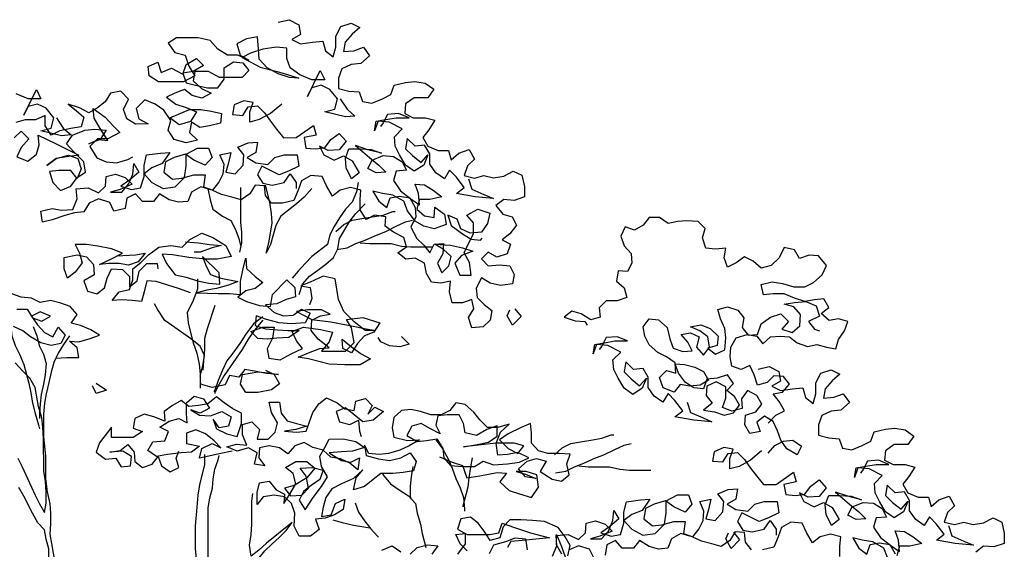
# Model space of a CAD drawing. Extents: x 1358.5 to 1376, y 227.7 to 234.5.
# Drawn here: x 1371.7 to 1373.1, y 231.3 to 232 of the extents above; entities that cross this region are included whole.
import ezdxf

# ---------------------------------------------------------------- set-up
doc = ezdxf.new("R2010")
doc.units = 0
doc.header["$MEASUREMENT"] = 0
doc.layers.add('CAPA1', color=15, linetype='CONTINUOUS')

msp = doc.modelspace()

# ---------------------------------------------------------------- linework, layer by layer
at = {"layer": 'CAPA1'}
for points in [[(1372.0893, 232.0117), (1372.1047, 232.0153), (1372.1178, 232.0082), (1372.1202, 231.9951), (1372.1083, 231.988), (1372.1202, 231.9821), (1372.1368, 231.9845), (1372.151, 231.9857), (1372.1546, 231.9726), (1372.1653, 231.9643), (1372.1688, 231.9774), (1372.1688, 231.9928), (1372.1759, 232.0058), (1372.1902, 232.0106), (1372.202, 232.0047), (1372.1914, 231.9952), (1372.1819, 231.9845), (1372.1795, 231.9714), (1372.1937, 231.9726), (1372.2068, 231.9774), (1372.2151, 231.9655), (1372.2033, 231.9549), (1372.1902, 231.9537), (1372.1772, 231.9477), (1372.1724, 231.9347), (1372.1724, 231.9204), (1372.1867, 231.9169), (1372.2009, 231.9157), (1372.2057, 231.9027), (1372.2187, 231.9003), (1372.233, 231.9063), (1372.2448, 231.9122), (1372.2495, 231.9252), (1372.265, 231.9288), (1372.278, 231.93), (1372.2922, 231.9277), (1372.3041, 231.9194), (1372.2958, 231.9075), (1372.2768, 231.9075), (1372.265, 231.8992), (1372.2638, 231.8861), (1372.2757, 231.8802), (1372.2923, 231.8802), (1372.3053, 231.8767), (1372.297, 231.8636), (1372.2888, 231.8529), (1372.2959, 231.8411), (1372.3101, 231.8352), (1372.3244, 231.8352), (1372.3279, 231.8221), (1372.3386, 231.8316), (1372.3528, 231.8364), (1372.36, 231.8233), (1372.3505, 231.8138), (1372.3457, 231.8008), (1372.36, 231.7972), (1372.373, 231.8008), (1372.3861, 231.7973), (1372.4003, 231.7996), (1372.4133, 231.8068), (1372.4252, 231.8009), (1372.4288, 231.7854), (1372.4288, 231.7712), (1372.4146, 231.7664), (1372.4003, 231.7676), (1372.3897, 231.7593), (1372.3992, 231.7475), (1372.4122, 231.7439), (1372.4182, 231.7321), (1372.4087, 231.7202), (1372.398, 231.7119), (1372.4099, 231.7059), (1372.4051, 231.6929), (1372.3909, 231.6881), (1372.379, 231.6952), (1372.3696, 231.6857), (1372.3791, 231.6763), (1372.3945, 231.6775), (1372.4087, 231.6763), (1372.4147, 231.6644), (1372.4123, 231.6514), (1372.3957, 231.649), (1372.3815, 231.6525), (1372.3696, 231.6596), (1372.3625, 231.6454), (1372.3637, 231.6324), (1372.3732, 231.6229), (1372.3839, 231.6146), (1372.3815, 231.6015), (1372.372, 231.592), (1372.3566, 231.5908), (1372.3518, 231.6051), (1372.359, 231.6169), (1372.3566, 231.63), (1372.3435, 231.6252), (1372.3293, 231.6252), (1372.3257, 231.6406), (1372.3269, 231.6549), (1372.3138, 231.6525), (1372.3008, 231.6537), (1372.2937, 231.6655), (1372.2913, 231.6797), (1372.2782, 231.6868), (1372.2652, 231.6856), (1372.2545, 231.6939), (1372.2664, 231.7023), (1372.2628, 231.7153), (1372.2485, 231.7224), (1372.2367, 231.7307), (1372.2378, 231.7437), (1372.2224, 231.7461), (1372.2106, 231.7402), (1372.2023, 231.7532), (1372.2022, 231.7674), (1372.2034, 231.7805), (1372.1892, 231.784), (1372.1749, 231.7805), (1372.1643, 231.7721), (1372.156, 231.7864), (1372.15, 231.7994), (1372.1346, 231.8006), (1372.1216, 231.7935), (1372.1168, 231.7804), (1372.1109, 231.7662), (1372.0955, 231.7626), (1372.0801, 231.7626), (1372.0718, 231.7733), (1372.0706, 231.7863), (1372.0575, 231.7875), (1372.0504, 231.7756), (1372.0385, 231.7673), (1372.0255, 231.7708), (1372.0113, 231.7744), (1371.9982, 231.7803), (1371.9828, 231.785), (1371.9697, 231.7779), (1371.965, 231.7648), (1371.952, 231.7637), (1371.9389, 231.7672), (1371.9259, 231.7755), (1371.9176, 231.7648), (1371.9021, 231.7648), (1371.8926, 231.7755), (1371.8808, 231.7695), (1371.8784, 231.7553), (1371.863, 231.7517), (1371.8571, 231.7636), (1371.8416, 231.7683), (1371.8286, 231.7624), (1371.8215, 231.7505), (1371.8084, 231.7493), (1371.7954, 231.7457), (1371.7776, 231.7398), (1371.7646, 231.7362), (1371.7622, 231.7516), (1371.7776, 231.7552), (1371.7906, 231.7528), (1371.8061, 231.754), (1371.812, 231.7683), (1371.8108, 231.7825), (1371.8274, 231.7837), (1371.8416, 231.7766), (1371.8511, 231.7861), (1371.8523, 231.7991), (1371.8653, 231.8027), (1371.8784, 231.798), (1371.8879, 231.7885), (1371.8713, 231.7814), (1371.8582, 231.7778), (1371.8737, 231.7778), (1371.8831, 231.7885), (1371.8891, 231.8027), (1371.8902, 231.817), (1371.8974, 231.8051), (1371.8843, 231.7944), (1371.8725, 231.7861), (1371.8867, 231.7814), (1371.8997, 231.7838), (1371.9045, 231.7992), (1371.9045, 231.8146), (1371.908, 231.8289), (1371.927, 231.8312), (1371.94, 231.8324), (1371.9294, 231.817), (1371.9151, 231.8111), (1371.9045, 231.8028), (1371.9152, 231.7909), (1371.9306, 231.7826), (1371.9472, 231.785), (1371.9602, 231.7981), (1371.9626, 231.8135), (1371.9626, 231.8301), (1371.978, 231.8384), (1371.9934, 231.8384), (1371.9982, 231.8254), (1371.9887, 231.8147), (1371.9733, 231.8218), (1371.9614, 231.8301), (1371.946, 231.8253), (1371.9341, 231.8194), (1371.9318, 231.8051), (1371.9436, 231.7957), (1371.9567, 231.7969), (1371.9733, 231.8016), (1371.9887, 231.8016), (1371.9863, 231.785), (1371.9994, 231.7803), (1372.0077, 231.791), (1372.0136, 231.8029), (1372.0148, 231.8159), (1372.0088, 231.8289), (1372.0243, 231.8325), (1372.0207, 231.8183), (1372.0172, 231.8052), (1372.0302, 231.8029), (1372.0409, 231.8147), (1372.042, 231.829), (1372.0337, 231.8396), (1372.048, 231.8456), (1372.061, 231.8468), (1372.0587, 231.8325), (1372.0468, 231.8254), (1372.0587, 231.8183), (1372.0753, 231.816), (1372.0848, 231.8255), (1372.0978, 231.829), (1372.1156, 231.829), (1372.118, 231.8136), (1372.1038, 231.8065), (1372.0907, 231.8017), (1372.067, 231.8136), (1372.0611, 231.8017), (1372.0682, 231.7899), (1372.0812, 231.7875), (1372.0978, 231.7911), (1372.1061, 231.8029), (1372.1144, 231.7911), (1372.1144, 231.7828)], [(1372.1748, 231.9062), (1372.1843, 231.892), (1372.195, 231.8825), (1372.182, 231.8813), (1372.1535, 231.8884), (1372.1677, 231.892), (1372.1713, 231.9062), (1372.1606, 231.9192), (1372.1487, 231.9252), (1372.1357, 231.9216), (1372.1298, 231.9097), (1372.1475, 231.9453), (1372.1535, 231.9323), (1372.1357, 231.9323), (1372.1191, 231.9394), (1372.106, 231.9488), (1372.1012, 231.9619), (1372.1012, 231.9761), (1372.087, 231.9773), (1372.068, 231.9749), (1372.0514, 231.969), (1372.0396, 231.963), (1372.0645, 231.95), (1372.0882, 231.9441), (1372.1036, 231.9393), (1372.1179, 231.9346), (1372.1048, 231.9358), (1372.0894, 231.9405), (1372.074, 231.9488), (1372.0633, 231.9607), (1372.0621, 231.9749), (1372.0609, 231.9915), (1372.0455, 231.9891), (1372.0324, 231.982), (1372.0372, 231.9666), (1372.049, 231.9595), (1372.0336, 231.9666), (1372.0194, 231.9666), (1372.0063, 231.9748), (1371.9956, 231.9867), (1371.979, 231.9902), (1371.9494, 231.9902), (1371.9375, 231.9831), (1371.947, 231.97), (1371.9613, 231.9665), (1371.966, 231.9511), (1371.9743, 231.938), (1371.9589, 231.9297), (1371.9245, 231.9297), (1371.9115, 231.938), (1371.9103, 231.951), (1371.9233, 231.957), (1371.9281, 231.9427), (1371.9423, 231.9487), (1371.9577, 231.9404), (1371.9625, 231.9535), (1371.9767, 231.9618), (1371.9862, 231.9523), (1371.972, 231.944), (1371.9577, 231.9416), (1371.9625, 231.9285), (1371.9755, 231.925), (1371.9921, 231.9215), (1372.0064, 231.9215), (1372.0147, 231.9333), (1372.0147, 231.9488), (1372.0277, 231.9571), (1372.0407, 231.9559), (1372.0491, 231.9452), (1372.0396, 231.9357), (1372.0087, 231.9357), (1371.9933, 231.944), (1371.9743, 231.944), (1371.972, 231.9309), (1371.9838, 231.9203), (1371.9969, 231.9143), (1371.9839, 231.9072), (1371.9708, 231.9108), (1371.9601, 231.919), (1371.9471, 231.9143), (1371.9352, 231.9084), (1371.9483, 231.8989), (1371.9625, 231.8941), (1371.9768, 231.8882), (1371.9685, 231.8752), (1371.953, 231.8704), (1371.94, 231.8799), (1371.9673, 231.8918), (1371.9827, 231.8918), (1371.9969, 231.8894), (1372.0112, 231.8859), (1372.01, 231.8728), (1371.9946, 231.8693), (1371.9815, 231.8669), (1371.9697, 231.874), (1371.9673, 231.8597), (1371.978, 231.8491), (1371.9626, 231.8455), (1371.9459, 231.8502), (1371.9376, 231.8633), (1371.9412, 231.8763), (1371.9317, 231.8906), (1371.9198, 231.8988), (1371.9056, 231.9048), (1371.8937, 231.8929), (1371.8973, 231.8787), (1371.9103, 231.8716), (1371.8925, 231.8715), (1371.8807, 231.8786), (1371.8759, 231.8917), (1371.883, 231.9059), (1371.8723, 231.9166), (1371.8581, 231.9142), (1371.851, 231.9023), (1371.8403, 231.894), (1371.8285, 231.8869), (1371.8154, 231.894), (1371.8, 231.8987), (1371.8107, 231.8904), (1371.8214, 231.881), (1371.8178, 231.8679), (1371.8036, 231.8655), (1371.7882, 231.862), (1371.7763, 231.856), (1371.768, 231.8691), (1371.768, 231.8833), (1371.7549, 231.8773), (1371.7407, 231.8773), (1371.7277, 231.8738)], [(1371.7836, 231.8802), (1371.7931, 231.8659), (1371.8038, 231.8565), (1371.7908, 231.8553), (1371.7623, 231.8623), (1371.7765, 231.8659), (1371.7801, 231.8802), (1371.7694, 231.8932), (1371.7575, 231.8991), (1371.7445, 231.8955), (1371.7386, 231.8837), (1371.7563, 231.9193), (1371.7623, 231.9062), (1371.7445, 231.9062), (1371.7279, 231.9133)], [(1372.0942, 231.899), (1372.0788, 231.8859), (1372.0634, 231.8776), (1372.0503, 231.8741), (1372.0503, 231.8883), (1372.055, 231.9013), (1372.042, 231.9037), (1372.0289, 231.8978), (1372.0266, 231.8847), (1372.0408, 231.8835), (1372.0479, 231.8954), (1372.061, 231.8966), (1372.0705, 231.8871), (1372.0788, 231.8753), (1372.0871, 231.8646), (1372.0966, 231.8527), (1372.1144, 231.8528), (1372.1381, 231.8694), (1372.1417, 231.8563), (1372.1251, 231.8528), (1372.1274, 231.8385), (1372.1405, 231.8374), (1372.1535, 231.8386), (1372.1618, 231.8504), (1372.1737, 231.8587), (1372.1832, 231.8481), (1372.1737, 231.8362), (1372.1583, 231.835), (1372.1464, 231.8409), (1372.1524, 231.8291), (1372.1666, 231.822), (1372.1796, 231.8279), (1372.1915, 231.8208), (1372.201, 231.8042), (1372.1904, 231.7959), (1372.1832, 231.8113), (1372.182, 231.8244), (1372.1868, 231.8374), (1372.2022, 231.8374), (1372.2176, 231.8363), (1372.2318, 231.8315), (1372.2129, 231.8362), (1372.1962, 231.8422), (1372.2152, 231.8256), (1372.2283, 231.8149), (1372.2378, 231.8054), (1372.2247, 231.8042), (1372.2129, 231.8102), (1372.2188, 231.822), (1372.2342, 231.828), (1372.2484, 231.8268), (1372.2603, 231.8197), (1372.2663, 231.8078), (1372.252, 231.8066), (1372.2485, 231.7936), (1372.258, 231.7794), (1372.2722, 231.7687), (1372.2841, 231.7604), (1372.2829, 231.7758), (1372.2781, 231.7889), (1372.2912, 231.7877), (1372.3031, 231.7806), (1372.3149, 231.7711), (1372.2983, 231.7675), (1372.2841, 231.7675), (1372.2805, 231.7545), (1372.2912, 231.745), (1372.3043, 231.7426), (1372.3054, 231.7569), (1372.3185, 231.7474), (1372.3209, 231.7331), (1372.3043, 231.7272), (1372.2901, 231.7307), (1372.2782, 231.7379), (1372.2675, 231.7521), (1372.2627, 231.7651), (1372.2473, 231.7734), (1372.2331, 231.7758), (1372.22, 231.7793), (1372.2283, 231.7651), (1372.239, 231.7568), (1372.2438, 231.7698), (1372.2568, 231.7722), (1372.271, 231.7699), (1372.2782, 231.7568), (1372.2794, 231.7438), (1372.2723, 231.7295), (1372.2806, 231.7141), (1372.2901, 231.7047), (1372.2984, 231.694), (1372.3043, 231.7059), (1372.3174, 231.707), (1372.3162, 231.6928), (1372.3091, 231.6798), (1372.315, 231.6667), (1372.3245, 231.6762), (1372.328, 231.6893), (1372.3174, 231.6987), (1372.3055, 231.7059), (1372.3268, 231.7047), (1372.3435, 231.7011), (1372.3577, 231.6964), (1372.3423, 231.6905), (1372.3328, 231.6798), (1372.3399, 231.6632), (1372.3554, 231.6632), (1372.353, 231.681), (1372.3458, 231.694), (1372.3518, 231.7071), (1372.3589, 231.7201), (1372.3588, 231.7356), (1372.3493, 231.7462), (1372.3648, 231.7545), (1372.3814, 231.7486), (1372.3778, 231.7344), (1372.3695, 231.7225), (1372.3541, 231.7213), (1372.3411, 231.7272), (1372.3363, 231.7403), (1372.3233, 231.7462), (1372.328, 231.732), (1372.3434, 231.7201), (1372.3553, 231.713), (1372.3684, 231.7118), (1372.3707, 231.7142)], [(1371.7253, 231.8524), (1371.7348, 231.8619), (1371.7455, 231.8512), (1371.7348, 231.8394), (1371.7289, 231.8263), (1371.7443, 231.8204), (1371.7562, 231.8299), (1371.7597, 231.843), (1371.7585, 231.856), (1371.7834, 231.8442), (1371.8143, 231.8288), (1371.7977, 231.8264), (1371.7835, 231.824), (1371.7704, 231.8145), (1371.7835, 231.824), (1371.8001, 231.8288), (1371.8131, 231.824), (1371.8179, 231.8098), (1371.812, 231.7967), (1371.8036, 231.8074), (1371.787, 231.8074), (1371.774, 231.8062), (1371.7787, 231.7908), (1371.7894, 231.7801), (1371.8037, 231.7861), (1371.812, 231.7979), (1371.8238, 231.8051), (1371.8214, 231.8193), (1371.8072, 231.8335), (1371.7977, 231.8442), (1371.806, 231.856), (1371.8226, 231.8632), (1371.8368, 231.8644), (1371.8522, 231.8632), (1371.8439, 231.8501), (1371.8285, 231.8442), (1371.8416, 231.8501), (1371.8546, 231.849), (1371.8439, 231.8656), (1371.8356, 231.8798), (1371.8344, 231.8928), (1371.851, 231.881), (1371.8617, 231.8691), (1371.8712, 231.8597), (1371.8546, 231.8513), (1371.8404, 231.8513), (1371.8297, 231.8406), (1371.8392, 231.8252), (1371.8523, 231.8193), (1371.8665, 231.8181), (1371.8819, 231.8229), (1371.889, 231.8265)], [(1372.3517, 231.796), (1372.3564, 231.7818), (1372.373, 231.7747), (1372.3861, 231.7688), (1372.3612, 231.7711), (1372.3351, 231.7759), (1372.3458, 231.7842), (1372.3351, 231.7984), (1372.3256, 231.8079), (1372.3185, 231.796), (1372.3066, 231.8043), (1372.2983, 231.8162), (1372.2983, 231.8304), (1372.2911, 231.8423), (1372.2781, 231.8411), (1372.2674, 231.8517), (1372.265, 231.8375), (1372.2745, 231.828), (1372.2864, 231.8185), (1372.2959, 231.8292), (1372.29, 231.815), (1372.2769, 231.8067), (1372.2651, 231.8149), (1372.2567, 231.8292), (1372.2508, 231.841), (1372.2496, 231.8541), (1372.2603, 231.8648), (1372.2425, 231.8742), (1372.2271, 231.8754), (1372.2223, 231.8624), (1372.2247, 231.8754), (1372.2377, 231.8778), (1372.252, 231.8802), (1372.2698, 231.8802), (1372.2555, 231.8861), (1372.2401, 231.8849), (1372.2342, 231.873), (1372.2306, 231.8683)], [(1371.9923, 231.7827), (1371.9958, 231.7673), (1371.9994, 231.7542), (1372.0125, 231.7447), (1372.0243, 231.7388), (1372.0303, 231.727), (1372.035, 231.7139), (1372.0374, 231.7044)], [(1372.0373, 231.7839), (1372.0374, 231.7364), (1372.0386, 231.7222), (1372.0386, 231.708), (1372.0362, 231.6949)], [(1372.1358, 231.7828), (1372.1251, 231.7709), (1372.1145, 231.7614), (1372.0931, 231.7448), (1372.086, 231.7317), (1372.0789, 231.7056), (1372.073, 231.6938), (1372.0766, 231.708), (1372.0789, 231.7211), (1372.0813, 231.7353), (1372.0801, 231.7483), (1372.0777, 231.7638), (1372.0717, 231.7875)], [(1372.1998, 231.7912), (1372.1975, 231.7781), (1372.1916, 231.7639), (1372.1821, 231.7544), (1372.1738, 231.7425), (1372.1667, 231.7306), (1372.1608, 231.7188), (1372.1572, 231.7057), (1372.1359, 231.6891), (1372.1264, 231.6796), (1372.1169, 231.6689), (1372.1086, 231.6594)], [(1372.1181, 231.6369), (1372.1229, 231.6511), (1372.1324, 231.6618), (1372.1442, 231.6701), (1372.1549, 231.6784), (1372.1655, 231.6879), (1372.1715, 231.6998), (1372.1738, 231.714), (1372.188, 231.7378), (1372.1963, 231.7485), (1372.2094, 231.7615)], [(1372.1691, 231.7235), (1372.1797, 231.733), (1372.1916, 231.739), (1372.2046, 231.7413), (1372.2189, 231.7437), (1372.2343, 231.7461), (1372.2473, 231.7509), (1372.2509, 231.7509)], [(1372.7648, 231.4597), (1372.7754, 231.4704), (1372.7873, 231.4763), (1372.7802, 231.4893), (1372.7718, 231.5), (1372.7849, 231.5024), (1372.7944, 231.5131), (1372.7861, 231.5237), (1372.773, 231.5249), (1372.7635, 231.5154), (1372.7505, 231.5118), (1372.7457, 231.5261), (1372.7398, 231.5391), (1372.7279, 231.5332), (1372.7149, 231.5379), (1372.7125, 231.551), (1372.7137, 231.564), (1372.7208, 231.5771), (1372.7362, 231.5818), (1372.7492, 231.5795), (1372.7575, 231.5688), (1372.7682, 231.5783), (1372.7813, 231.5795), (1372.7943, 231.5783), (1372.805, 231.57), (1372.8192, 231.5653), (1372.8323, 231.5677), (1372.8453, 231.5641), (1372.8584, 231.5618), (1372.8619, 231.5748), (1372.8702, 231.5867), (1372.8749, 231.5997), (1372.8619, 231.6033), (1372.8489, 231.6009), (1372.8382, 231.6104), (1372.8488, 231.6187), (1372.8417, 231.6306), (1372.8287, 231.6294), (1372.8156, 231.627), (1372.8014, 231.6317), (1372.7871, 231.6376), (1372.7717, 231.6376), (1372.7587, 231.6364), (1372.7551, 231.6506), (1372.7705, 231.6542), (1372.7848, 231.6518), (1372.8002, 231.6471), (1372.8156, 231.6471), (1372.8275, 231.6531), (1372.8393, 231.6638), (1372.8452, 231.6768), (1372.8345, 231.6899), (1372.8215, 231.691), (1372.8084, 231.6863), (1372.8013, 231.6981), (1372.7871, 231.7017), (1372.78, 231.6874), (1372.7693, 231.6767), (1372.7551, 231.6732), (1372.7444, 231.6827), (1372.7325, 231.6886), (1372.7207, 231.6803), (1372.7088, 231.6743), (1372.7041, 231.6874), (1372.7064, 231.7004), (1372.6922, 231.6992), (1372.6791, 231.7004), (1372.6744, 231.7146), (1372.6779, 231.7277), (1372.6684, 231.7371), (1372.653, 231.7383), (1372.64, 231.7371), (1372.6269, 231.7347), (1372.615, 231.743), (1372.6008, 231.743), (1372.5925, 231.7323), (1372.5807, 231.7252), (1372.5676, 231.7299), (1372.5617, 231.7169), (1372.5664, 231.7038), (1372.5759, 231.6932), (1372.5771, 231.6801), (1372.5712, 231.6683), (1372.5582, 231.6694), (1372.5558, 231.6552), (1372.5665, 231.6457), (1372.5701, 231.6327), (1372.557, 231.6279), (1372.5416, 231.6279), (1372.5321, 231.6184), (1372.5333, 231.6054), (1372.5203, 231.6018), (1372.5072, 231.6101), (1372.4942, 231.6136), (1372.4835, 231.6053), (1372.4989, 231.6006), (1372.512, 231.5994), (1372.5155, 231.5947)], [(1372.1703, 231.6986), (1372.1845, 231.701), (1372.1964, 231.7069), (1372.2094, 231.7117), (1372.2225, 231.7176), (1372.2379, 231.7236), (1372.2521, 231.7307), (1372.2651, 231.7367), (1372.2746, 231.739)], [(1371.9687, 231.6391), (1371.9521, 231.645), (1371.9212, 231.6545), (1371.9082, 231.6557), (1371.9046, 231.6402), (1371.9011, 231.6272), (1371.888, 231.6284), (1371.8738, 231.6295), (1371.8607, 231.6283), (1371.8702, 231.6402), (1371.8845, 231.6438), (1371.8892, 231.6568), (1371.8892, 231.6723), (1371.8998, 231.6806), (1371.9105, 231.6913), (1371.9247, 231.7019), (1371.9413, 231.7043), (1371.9568, 231.702), (1371.9674, 231.7127), (1371.984, 231.721), (1371.9995, 231.7151), (1372.0173, 231.7044), (1372.0244, 231.689), (1372.0054, 231.6854), (1371.99, 231.6854), (1371.9663, 231.6877), (1371.9437, 231.6913), (1371.9295, 231.6925), (1371.9354, 231.6794), (1371.9473, 231.664), (1371.9627, 231.6605), (1371.9782, 231.6557), (1371.9936, 231.6522), (1372.009, 231.651), (1372.0078, 231.6664), (1371.9852, 231.689), (1371.99, 231.6759), (1371.9959, 231.6641), (1372.0102, 231.6593), (1372.0339, 231.6546), (1372.0209, 231.6498), (1372.0043, 231.6451), (1371.9912, 231.6427), (1371.977, 231.6391), (1372.0066, 231.638), (1372.0221, 231.638), (1372.0375, 231.6368), (1372.0375, 231.6546), (1372.041, 231.6724), (1372.0446, 231.6866), (1372.0458, 231.6724), (1372.0576, 231.6617), (1372.0683, 231.6534), (1372.0576, 231.6451), (1372.0446, 231.6416), (1372.0339, 231.6332), (1372.0458, 231.6273), (1372.0636, 231.6214), (1372.079, 231.6202), (1372.0814, 231.6368), (1372.1015, 231.657), (1372.1122, 231.6464), (1372.1134, 231.6333), (1372.1004, 231.6297), (1372.0873, 231.6238), (1372.0719, 231.6226), (1372.0838, 231.6119), (1372.0968, 231.6072), (1372.1099, 231.6084), (1372.1217, 231.6167), (1372.1336, 231.6108), (1372.1265, 231.5977), (1372.1075, 231.5965), (1372.0909, 231.5977), (1372.0731, 231.6024), (1372.0589, 231.6072), (1372.0577, 231.5941), (1372.0719, 231.5894), (1372.0885, 231.5882), (1372.1028, 231.587), (1372.1182, 231.5871), (1372.104, 231.5776), (1372.0874, 231.5764), (1372.0743, 231.5752), (1372.0613, 231.5763), (1372.0518, 231.5858), (1372.0684, 231.5918), (1372.0838, 231.5918), (1372.0814, 231.5764), (1372.0743, 231.5621), (1372.0767, 231.5491), (1372.0921, 231.5467), (1372.1075, 231.555), (1372.123, 231.5622), (1372.1146, 231.5728), (1372.1087, 231.5859), (1372.1241, 231.5918), (1372.1478, 231.5883), (1372.1645, 231.5847), (1372.1597, 231.5717), (1372.1491, 231.5586), (1372.1823, 231.5587), (1372.1941, 231.5705), (1372.1905, 231.5907), (1372.1834, 231.6025), (1372.2059, 231.6049), (1372.2297, 231.5978), (1372.2214, 231.5848), (1372.2083, 231.58), (1372.1989, 231.5693), (1372.1906, 231.5563), (1372.1787, 231.5622), (1372.1775, 231.5753), (1372.1906, 231.5646), (1372.2036, 231.5551), (1372.2167, 231.548), (1372.2024, 231.5397), (1372.1811, 231.5397), (1372.1597, 231.5408), (1372.1313, 231.5479), (1372.117, 231.5503), (1372.1336, 231.5574), (1372.1467, 231.5622), (1372.1597, 231.5634), (1372.1443, 231.5752), (1372.1348, 231.5871), (1372.136, 231.6013), (1372.1478, 231.6073), (1372.1609, 231.6096), (1372.149, 231.6156), (1372.13, 231.6155), (1372.1146, 231.6132), (1372.136, 231.6025), (1372.1621, 231.599), (1372.1882, 231.5942), (1372.2107, 231.5895), (1372.2238, 231.5872), (1372.2095, 231.5871), (1372.1941, 231.599), (1372.1798, 231.6132), (1372.1727, 231.6298), (1372.1679, 231.6583), (1372.1513, 231.6618), (1372.1335, 231.6535), (1372.1205, 231.6487), (1372.1336, 231.6464), (1372.1359, 231.631), (1372.1324, 231.6227)], [(1371.8666, 231.69), (1371.8927, 231.6912), (1371.9058, 231.6936), (1371.8963, 231.6818), (1371.8832, 231.677), (1371.8702, 231.6794), (1371.856, 231.6793), (1371.8429, 231.6781), (1371.8607, 231.6865), (1371.8749, 231.6936), (1371.8595, 231.6995), (1371.8405, 231.7031), (1371.8251, 231.7054), (1371.8097, 231.7054), (1371.8156, 231.6935), (1371.8192, 231.6805), (1371.8097, 231.6674), (1371.799, 231.6591), (1371.7943, 231.6722), (1371.7943, 231.6876), (1371.8121, 231.6912), (1371.8251, 231.6888), (1371.8346, 231.6781), (1371.8358, 231.6639), (1371.8216, 231.6556), (1371.8263, 231.6414), (1371.8394, 231.6378), (1371.8501, 231.6461), (1371.8536, 231.6592), (1371.8595, 231.6722), (1371.8749, 231.6711), (1371.8844, 231.6616), (1371.8845, 231.6473), (1371.8951, 231.6557), (1371.8975, 231.6687), (1371.9081, 231.6794), (1371.9224, 231.6794), (1371.9236, 231.6723)], [(1371.9615, 231.7091), (1371.9793, 231.7079), (1371.9947, 231.7056), (1372.0113, 231.7044), (1371.9983, 231.7008), (1371.9817, 231.6949), (1371.9734, 231.6949)], [(1372.2023, 231.7081), (1372.2153, 231.707), (1372.245, 231.707), (1372.2592, 231.7034), (1372.2723, 231.7023), (1372.3019, 231.7023)], [(1371.9782, 231.6581), (1371.9782, 231.6439), (1371.9711, 231.6261), (1371.964, 231.6118), (1371.9652, 231.5976), (1371.9687, 231.5846), (1371.9723, 231.5703), (1371.9771, 231.5561), (1371.9806, 231.5407), (1371.9818, 231.5276), (1371.9818, 231.5075)], [(1371.7825, 231.5488), (1371.7979, 231.55), (1371.8146, 231.55), (1371.8122, 231.5631), (1371.8015, 231.5725), (1371.8145, 231.5714), (1371.83, 231.5761), (1371.843, 231.5809), (1371.8311, 231.588), (1371.8169, 231.5939), (1371.8038, 231.5974), (1371.8121, 231.6093), (1371.8026, 231.62), (1371.7896, 231.6247), (1371.7753, 231.6283), (1371.7611, 231.6259), (1371.7492, 231.6318), (1371.735, 231.633), (1371.722, 231.6377)], [(1371.7149, 231.6211), (1371.7196, 231.6069), (1371.7208, 231.5926), (1371.722, 231.5796), (1371.7268, 231.5665), (1371.7327, 231.5547), (1371.7386, 231.5405), (1371.7458, 231.5144), (1371.7482, 231.5013), (1371.7506, 231.4871), (1371.7541, 231.4729), (1371.7589, 231.4574), (1371.7601, 231.4515)], [(1371.9818, 231.5241), (1371.9854, 231.5383), (1371.9877, 231.5525), (1371.9818, 231.5656), (1371.9687, 231.5762), (1371.9331, 231.6011), (1371.9236, 231.6154), (1371.9189, 231.6237)], [(1372.0019, 231.6214), (1371.9913, 231.5893), (1371.9877, 231.5763), (1371.9877, 231.5608), (1371.9866, 231.5454), (1371.9854, 231.5324)], [(1372.7648, 231.4182), (1372.7743, 231.4288), (1372.7861, 231.4348), (1372.7992, 231.436), (1372.8111, 231.4277), (1372.8051, 231.4158), (1372.7909, 231.4241), (1372.7826, 231.436), (1372.7778, 231.449), (1372.7719, 231.462), (1372.76, 231.4692), (1372.7493, 231.4608), (1372.7541, 231.4478), (1372.7399, 231.4454), (1372.7327, 231.4573), (1372.7339, 231.4703), (1372.7481, 231.4751), (1372.7564, 231.4858), (1372.7493, 231.4976), (1372.7363, 231.5047), (1372.728, 231.4928), (1372.7292, 231.4798), (1372.7149, 231.4762), (1372.7019, 231.481), (1372.7066, 231.494), (1372.7066, 231.5094), (1372.6935, 231.5165), (1372.6805, 231.5106), (1372.6793, 231.4975), (1372.6876, 231.4869), (1372.6758, 231.4774), (1372.6912, 231.475), (1372.7043, 231.4703), (1372.7173, 231.4739), (1372.7256, 231.4845), (1372.7185, 231.4964), (1372.7078, 231.5047), (1372.7173, 231.5142), (1372.7089, 231.526), (1372.6947, 231.5213), (1372.6805, 231.5201), (1372.6758, 231.507), (1372.6627, 231.5082), (1372.6508, 231.5153), (1372.6413, 231.5284), (1372.6366, 231.5414), (1372.6496, 231.5402), (1372.6639, 231.5367), (1372.6757, 231.5308), (1372.6829, 231.5189), (1372.671, 231.5118), (1372.6568, 231.5106), (1372.6437, 231.5129), (1372.6354, 231.5023), (1372.62, 231.5082), (1372.6152, 231.5224), (1372.6247, 231.5319), (1372.6378, 231.5284), (1372.6366, 231.5426), (1372.6247, 231.5509), (1372.6128, 231.5568), (1372.601, 231.5675), (1372.595, 231.5793), (1372.5926, 231.5924), (1372.6009, 231.603), (1372.614, 231.6019), (1372.6259, 231.5912), (1372.6294, 231.5758), (1372.6342, 231.5627), (1372.6472, 231.558), (1372.6603, 231.5592), (1372.6543, 231.5711), (1372.6448, 231.5817), (1372.6579, 231.5841), (1372.6698, 231.5782), (1372.6662, 231.564), (1372.6757, 231.5533), (1372.684, 231.564), (1372.6816, 231.5782), (1372.6709, 231.5865), (1372.6579, 231.5924), (1372.6721, 231.5948), (1372.6852, 231.5901), (1372.6959, 231.5794), (1372.6947, 231.5664), (1372.6816, 231.5628), (1372.6923, 231.5545), (1372.7054, 231.5604), (1372.7065, 231.577), (1372.7053, 231.5901), (1372.6994, 231.6031), (1372.6958, 231.6162), (1372.7089, 231.6198), (1372.7231, 231.615), (1372.7314, 231.6044), (1372.7291, 231.5913), (1372.7374, 231.5806), (1372.7504, 231.5818), (1372.7551, 231.5961), (1372.7682, 231.6056), (1372.7824, 231.6103), (1372.7931, 231.5997), (1372.7836, 231.589), (1372.7979, 231.5842), (1372.8085, 231.5937), (1372.8097, 231.6092), (1372.8002, 231.6198), (1372.7871, 231.6234), (1372.8014, 231.6258), (1372.8168, 231.627), (1372.831, 231.6211), (1372.8358, 231.6068), (1372.8204, 231.5997), (1372.8287, 231.589), (1372.8358, 231.5867)], [(1371.7291, 231.6164), (1371.7433, 231.6164), (1371.7505, 231.6045), (1371.7635, 231.5998), (1371.7754, 231.6069), (1371.7611, 231.6128), (1371.7493, 231.6069), (1371.7576, 231.595), (1371.7671, 231.5844), (1371.7789, 231.5784), (1371.786, 231.5915), (1371.7955, 231.5808), (1371.7896, 231.569), (1371.7766, 231.5666), (1371.7623, 231.5701), (1371.7481, 231.5784), (1371.7374, 231.5867), (1371.7244, 231.5926)], [(1372.0683, 231.606), (1372.0553, 231.5965), (1372.0446, 231.5822), (1372.0364, 231.5692), (1372.0269, 231.5561), (1372.0186, 231.5455), (1372.0127, 231.5324), (1372.0067, 231.5182), (1372.002, 231.5051), (1372.0008, 231.5027)], [(1372.4159, 231.617), (1372.4242, 231.6063), (1372.4124, 231.5944), (1372.4052, 231.6075), (1372.4088, 231.6158)], [(1371.7516, 231.5927), (1371.7564, 231.5796), (1371.76, 231.5666), (1371.7659, 231.5547), (1371.7695, 231.5417), (1371.7683, 231.5262), (1371.766, 231.5132), (1371.7624, 231.499), (1371.7612, 231.4859), (1371.7601, 231.4717), (1371.7601, 231.4657)], [(1372.0684, 231.6012), (1372.0565, 231.587), (1372.0482, 231.5751), (1372.0399, 231.5609), (1372.015, 231.5253), (1372.0079, 231.5134), (1372.002, 231.5015), (1372.002, 231.5004)], [(1371.8015, 231.5797), (1371.7932, 231.5678), (1371.7861, 231.5559), (1371.7802, 231.5429), (1371.7766, 231.5298), (1371.7731, 231.5156), (1371.7695, 231.5001), (1371.7672, 231.4871), (1371.766, 231.4717), (1371.766, 231.4408), (1371.7672, 231.4278), (1371.7684, 231.4136), (1371.7684, 231.3827), (1371.7708, 231.3649), (1371.7744, 231.3483), (1371.7756, 231.3353), (1371.7756, 231.321), (1371.7744, 231.3068), (1371.7768, 231.2938), (1371.784, 231.2511)], [(1372.2594, 231.5789), (1372.27, 231.5682), (1372.257, 231.5647), (1372.2428, 231.5658), (1372.2309, 231.5717), (1372.2273, 231.5777)], [(1372.6531, 231.4886), (1372.6578, 231.4743), (1372.6744, 231.4672), (1372.6875, 231.4613), (1372.6626, 231.4637), (1372.6365, 231.4684), (1372.6472, 231.4767), (1372.6365, 231.4909), (1372.627, 231.5004), (1372.6199, 231.4885), (1372.608, 231.4968), (1372.5997, 231.5087), (1372.5997, 231.5229), (1372.5925, 231.5348), (1372.5795, 231.5336), (1372.5688, 231.5442), (1372.5664, 231.53), (1372.5759, 231.5205), (1372.5878, 231.511), (1372.5973, 231.5217), (1372.5914, 231.5075), (1372.5783, 231.4992), (1372.5665, 231.5075), (1372.5582, 231.5217), (1372.5522, 231.5335), (1372.551, 231.5466), (1372.5617, 231.5573), (1372.5439, 231.5667), (1372.5285, 231.5679), (1372.5237, 231.5549), (1372.5261, 231.5679), (1372.5391, 231.5703), (1372.5534, 231.5727), (1372.5712, 231.5727), (1372.5569, 231.5786), (1372.5415, 231.5774), (1372.5356, 231.5656), (1372.532, 231.5608)], [(1371.7305, 231.4111), (1371.7364, 231.3993), (1371.7542, 231.3602), (1371.7602, 231.3483), (1371.7673, 231.3365), (1371.7697, 231.3495), (1371.7696, 231.3649), (1371.7685, 231.3792), (1371.7661, 231.3934), (1371.766, 231.4385), (1371.7648, 231.4539), (1371.7636, 231.4669), (1371.7589, 231.4823), (1371.7541, 231.5084), (1371.747, 231.5215), (1371.7375, 231.531), (1371.7268, 231.5428)], [(1372.7511, 231.5341), (1372.7665, 231.5377), (1372.7796, 231.5306), (1372.782, 231.5175), (1372.7701, 231.5104), (1372.782, 231.5045), (1372.7986, 231.5069), (1372.8128, 231.5081), (1372.8164, 231.495), (1372.8271, 231.4867), (1372.8306, 231.4998), (1372.8306, 231.5152), (1372.8377, 231.5283), (1372.8519, 231.533), (1372.8638, 231.5271), (1372.8531, 231.5176), (1372.8436, 231.5069), (1372.8413, 231.4939), (1372.8555, 231.4951), (1372.8686, 231.4998), (1372.8769, 231.488), (1372.865, 231.4773), (1372.852, 231.4761), (1372.8389, 231.4701), (1372.8342, 231.4571), (1372.8342, 231.4428), (1372.8485, 231.4393), (1372.8627, 231.4381), (1372.8674, 231.4251), (1372.8805, 231.4227), (1372.8947, 231.4287), (1372.9066, 231.4346), (1372.9113, 231.4477), (1372.9267, 231.4512), (1372.9398, 231.4524), (1372.954, 231.4501), (1372.9659, 231.4418), (1372.9576, 231.4299), (1372.9386, 231.4299), (1372.9268, 231.4216), (1372.9256, 231.4085), (1372.9375, 231.4026), (1372.9541, 231.4026), (1372.9671, 231.3991), (1372.9588, 231.386), (1372.9505, 231.3753), (1372.9577, 231.3635), (1372.9719, 231.3576), (1372.9861, 231.3576), (1372.9897, 231.3445), (1373.0004, 231.354), (1373.0146, 231.3588), (1373.0217, 231.3458), (1373.0122, 231.3363), (1373.0075, 231.3232), (1373.0217, 231.3197), (1373.0348, 231.3232), (1373.0478, 231.3197), (1373.0621, 231.3221), (1373.0751, 231.3292), (1373.087, 231.3233), (1373.0906, 231.3079), (1373.0906, 231.2936), (1373.0763, 231.2889), (1373.0621, 231.29), (1373.0514, 231.2817)], [(1372.072, 231.5325), (1372.0838, 231.5265), (1372.091, 231.5135), (1372.0803, 231.5052), (1372.0613, 231.5016), (1372.0447, 231.5016), (1372.0376, 231.5134), (1372.04, 231.5265), (1372.0613, 231.5301), (1372.0755, 231.5289), (1372.0898, 231.5265), (1372.0732, 231.5277), (1372.0566, 231.5313), (1372.0435, 231.5336), (1372.0352, 231.5229), (1372.0222, 231.5253), (1372.0162, 231.5122), (1371.9985, 231.5087), (1371.9854, 231.5122), (1371.983, 231.5134)], [(1371.8383, 231.5144), (1371.8526, 231.505), (1371.8383, 231.5002), (1371.8336, 231.5109)], [(1372.0258, 231.4209), (1372.008, 231.4173), (1371.9938, 231.4138), (1371.9807, 231.4114), (1371.9843, 231.4244), (1371.9985, 231.4316), (1372.0104, 231.4256), (1372.0009, 231.4351), (1371.989, 231.4446), (1371.976, 231.4505), (1371.9629, 231.4458), (1371.9629, 231.4315), (1371.9807, 231.428), (1371.9701, 231.4197), (1371.9558, 231.4185), (1371.9369, 231.4161), (1371.9214, 231.4137), (1371.9096, 231.422), (1371.9167, 231.4339), (1371.9333, 231.4351), (1371.938, 231.4481), (1371.9261, 231.454), (1371.9392, 231.4623), (1371.9522, 231.4659), (1371.9641, 231.46), (1371.9629, 231.473), (1371.9629, 231.4873), (1371.9736, 231.4968), (1371.9866, 231.4932), (1371.9949, 231.4802), (1371.9819, 231.4731), (1371.9688, 231.4778), (1371.9807, 231.4707), (1371.9961, 231.4695), (1372.0115, 231.4755), (1372.0246, 231.4684), (1372.021, 231.4553), (1372.008, 231.4529), (1371.9997, 231.4648), (1372.0044, 231.4517), (1372.0187, 231.4446), (1372.0329, 231.4411), (1372.0388, 231.4589), (1372.0388, 231.4731), (1372.0269, 231.479), (1372.0151, 231.4873), (1372.0044, 231.4956), (1371.9925, 231.4861), (1371.9795, 231.4837), (1371.9664, 231.4825), (1371.9558, 231.4908), (1371.9439, 231.4837), (1371.9321, 231.4754), (1371.9333, 231.4623), (1371.9178, 231.4683), (1371.9048, 231.4718), (1371.8917, 231.4659), (1371.8894, 231.4528), (1371.9024, 231.4481), (1371.8894, 231.4398), (1371.8597, 231.4397), (1371.8597, 231.454), (1371.8431, 231.4326), (1371.8384, 231.4196), (1371.8515, 231.4101), (1371.8657, 231.4113), (1371.8728, 231.3994), (1371.8859, 231.4006), (1371.887, 231.4137), (1371.8752, 231.4208), (1371.8574, 231.4196), (1371.8716, 231.422), (1371.8823, 231.4303), (1371.8906, 231.4196), (1371.8918, 231.4066), (1371.9025, 231.3983), (1371.9155, 231.403), (1371.9238, 231.4137), (1371.9286, 231.4007), (1371.9404, 231.3924), (1371.9523, 231.3983), (1371.9487, 231.4113), (1371.9523, 231.4208)], [(1372.3117, 231.4129), (1372.3295, 231.4058), (1372.3437, 231.401), (1372.3497, 231.3844), (1372.3675, 231.3868), (1372.3912, 231.3916), (1372.4042, 231.3904), (1372.3948, 231.3785), (1372.4078, 231.3667), (1372.4221, 231.362), (1372.4387, 231.3572), (1372.4481, 231.3715), (1372.4458, 231.3881), (1372.4315, 231.3928), (1372.4173, 231.3928), (1372.4303, 231.3893), (1372.4446, 231.3833), (1372.4303, 231.3857), (1372.4208, 231.3964), (1372.4327, 231.407), (1372.4457, 231.4106), (1372.4588, 231.4071), (1372.4505, 231.3928), (1372.4671, 231.3822), (1372.4802, 231.3798), (1372.4908, 231.3881), (1372.4873, 231.4035), (1372.492, 231.4166), (1372.4766, 231.4178), (1372.4612, 231.4177), (1372.4481, 231.4213), (1372.4386, 231.432), (1372.4386, 231.4462), (1372.4374, 231.4592), (1372.4243, 231.4533), (1372.4066, 231.445), (1372.3947, 231.4367), (1372.4066, 231.4248), (1372.4196, 231.4177), (1372.4279, 231.4284), (1372.4149, 231.4319), (1372.39, 231.4319), (1372.3449, 231.4271), (1372.3615, 231.4295), (1372.3793, 231.4331), (1372.3911, 231.4414), (1372.3911, 231.4556), (1372.3769, 231.4509), (1372.3627, 231.4426), (1372.3473, 231.4461), (1372.3449, 231.4592), (1372.3389, 231.471), (1372.3223, 231.471), (1372.3093, 231.4698), (1372.3069, 231.4568), (1372.3129, 231.4449), (1372.2986, 231.452), (1372.2867, 231.4591), (1372.2737, 231.4555), (1372.2666, 231.4425), (1372.2808, 231.4342), (1372.2939, 231.4354), (1372.3081, 231.4378), (1372.3164, 231.4247), (1372.3176, 231.4117), (1372.3271, 231.401), (1372.3437, 231.3998), (1372.3603, 231.3999), (1372.3722, 231.407), (1372.3864, 231.4023), (1372.4054, 231.4035), (1372.422, 231.4059), (1372.4351, 231.4118), (1372.4196, 231.4189), (1372.4054, 231.4165), (1372.3924, 231.4153), (1372.39, 231.4319), (1372.3959, 231.4473), (1372.4077, 231.458), (1372.3923, 231.4533), (1372.3781, 231.4533), (1372.3674, 231.4639), (1372.3591, 231.4746), (1372.3472, 231.4853), (1372.3342, 231.4876), (1372.3259, 231.4769), (1372.314, 231.471), (1372.2998, 231.471), (1372.2855, 231.4757), (1372.2725, 231.4781), (1372.2594, 231.4769), (1372.2488, 231.4674), (1372.2464, 231.4531), (1372.2488, 231.4401), (1372.2678, 231.4354), (1372.2844, 231.4366), (1372.2702, 231.4283), (1372.2571, 231.4223), (1372.2417, 231.4175), (1372.2287, 231.4164), (1372.2144, 231.4175), (1372.2085, 231.4294), (1372.2109, 231.4151), (1372.2275, 231.4104), (1372.2429, 231.4081), (1372.2583, 231.4116), (1372.2714, 231.4188), (1372.2797, 231.4069), (1372.2761, 231.3939), (1372.2619, 231.3915), (1372.2477, 231.3903), (1372.2311, 231.3903), (1372.2204, 231.3819), (1372.2085, 231.3724), (1372.1931, 231.3677), (1372.1967, 231.3843), (1372.2061, 231.395), (1372.1931, 231.3831), (1372.1765, 231.376), (1372.1635, 231.3688), (1372.1552, 231.357), (1372.1516, 231.3439), (1372.1493, 231.3309), (1372.1623, 231.3333), (1372.1682, 231.3487), (1372.1813, 231.3546), (1372.1789, 231.3404), (1372.1671, 231.3333), (1372.154, 231.3285), (1372.141, 231.3273), (1372.1457, 231.3131), (1372.1339, 231.3036), (1372.1184, 231.3036), (1372.1113, 231.3178), (1372.1125, 231.3356), (1372.1077, 231.3486), (1372.0982, 231.3581), (1372.084, 231.3605), (1372.0686, 231.3581), (1372.0603, 231.3474), (1372.0603, 231.364), (1372.0638, 231.3771), (1372.0769, 231.3794), (1372.0864, 231.3676), (1372.0982, 231.3617), (1372.0971, 231.3486), (1372.1053, 231.3617), (1372.1136, 231.3759), (1372.1101, 231.3901), (1372.0994, 231.3984), (1372.1136, 231.4068), (1372.129, 231.4068), (1372.1397, 231.3973), (1372.129, 231.3842), (1372.1113, 231.3735), (1372.0982, 231.37), (1372.1065, 231.3593), (1372.122, 231.3605), (1372.1314, 231.37), (1372.1279, 231.3866), (1372.1195, 231.3973), (1372.1373, 231.3985), (1372.1516, 231.3949), (1372.1468, 231.3819), (1372.135, 231.3736), (1372.1243, 231.3652), (1372.1184, 231.3534), (1372.1267, 231.3403), (1372.1374, 231.357), (1372.1492, 231.3724), (1372.1575, 231.3854), (1372.1492, 231.3997), (1372.1468, 231.4139), (1372.1539, 231.4258), (1372.1598, 231.4376), (1372.1788, 231.4377), (1372.1966, 231.4341), (1372.2085, 231.4258), (1372.1919, 231.4211), (1372.1765, 231.4199), (1372.1599, 231.4187), (1372.1765, 231.408), (1372.1895, 231.4056), (1372.2014, 231.4116), (1372.199, 231.395), (1372.1883, 231.4045), (1372.1753, 231.4104), (1372.1622, 231.4127), (1372.1516, 231.4222), (1372.1373, 231.4258), (1372.1254, 231.4329), (1372.1124, 231.4281), (1372.1029, 231.4174), (1372.0911, 231.4257), (1372.0768, 231.4281), (1372.0638, 231.4257), (1372.0626, 231.4115), (1372.0709, 231.4008), (1372.0567, 231.4031), (1372.0602, 231.4186), (1372.0483, 231.4257), (1372.0329, 231.4209), (1372.0187, 231.4268), (1372.0317, 231.4304), (1372.046, 231.4292), (1372.04, 231.4435), (1372.04, 231.4577), (1372.0531, 231.4613), (1372.0637, 231.4506), (1372.0602, 231.4375), (1372.0756, 231.4376), (1372.0851, 231.4471), (1372.0886, 231.4601), (1372.0803, 231.4743), (1372.0768, 231.4886), (1372.091, 231.4886), (1372.0934, 231.4732), (1372.1017, 231.4625), (1372.1147, 231.4589), (1372.129, 231.4554), (1372.1136, 231.4506), (1372.0981, 231.4483), (1372.1148, 231.4471), (1372.1278, 231.4483), (1372.1373, 231.4744), (1372.1456, 231.4863), (1372.1562, 231.4946), (1372.1705, 231.4875), (1372.1812, 231.4792), (1372.1942, 231.4768), (1372.1966, 231.4899), (1372.2096, 231.4934), (1372.2191, 231.484), (1372.2132, 231.4721), (1372.2227, 231.4816), (1372.2345, 231.4757), (1372.2203, 231.4638), (1372.2061, 231.4614), (1372.1823, 231.4804), (1372.1693, 231.4756), (1372.1741, 231.4614), (1372.1883, 231.4578), (1372.2001, 231.4638), (1372.2013, 231.4484), (1372.2037, 231.4412)], [(1372.4705, 231.416), (1372.4811, 231.4255), (1372.493, 231.4315), (1372.506, 231.4339), (1372.5203, 231.4362), (1372.5357, 231.4386), (1372.5487, 231.4434), (1372.5523, 231.4434)], [(1372.3069, 231.4366), (1372.3164, 231.4235), (1372.3236, 231.4105), (1372.3295, 231.3975), (1372.3343, 231.3832), (1372.3402, 231.3702), (1372.345, 231.3571), (1372.3462, 231.3417), (1372.3462, 231.3382)], [(1372.4717, 231.3911), (1372.4859, 231.3935), (1372.4978, 231.3995), (1372.5108, 231.4042), (1372.5239, 231.4102), (1372.5393, 231.4161), (1372.5535, 231.4232), (1372.5665, 231.4292), (1372.576, 231.4316)], [(1371.9879, 231.4161), (1371.9879, 231.4019), (1371.9843, 231.3877), (1371.9808, 231.3746), (1371.9784, 231.3604), (1371.9773, 231.3438), (1371.9749, 231.3177), (1371.9749, 231.2868), (1371.9785, 231.2477), (1371.9785, 231.2299), (1371.9774, 231.2133), (1371.975, 231.1979), (1371.9751, 231.1397), (1371.968, 231.1006), (1371.9668, 231.0875), (1371.9645, 231.0733), (1371.9621, 231.0602), (1371.9574, 231.0496)], [(1371.9763, 231.0555), (1371.9763, 231.0721), (1371.9822, 231.0864), (1371.9858, 231.1255), (1371.9857, 231.1397), (1371.9881, 231.154), (1371.9905, 231.167), (1371.9904, 231.1813), (1371.9916, 231.1955), (1371.9916, 231.2097), (1371.9928, 231.224), (1371.9927, 231.3426), (1371.995, 231.3568), (1371.9986, 231.3699), (1371.9998, 231.3829), (1372.0021, 231.396), (1372.0068, 231.409), (1372.008, 231.415)], [(1372.7559, 231.4214), (1372.7405, 231.4084), (1372.7251, 231.4), (1372.7121, 231.3965), (1372.7121, 231.4107), (1372.7168, 231.4238), (1372.7038, 231.4261), (1372.6907, 231.4202), (1372.6883, 231.4071), (1372.7026, 231.406), (1372.7097, 231.4178), (1372.7227, 231.419), (1372.7322, 231.4095), (1372.7405, 231.3977), (1372.7489, 231.387), (1372.7584, 231.3752), (1372.7762, 231.3752), (1372.7999, 231.3918), (1372.8034, 231.3788), (1372.7868, 231.3752), (1372.7892, 231.361), (1372.8023, 231.3598), (1372.8153, 231.361), (1372.8236, 231.3729), (1372.8355, 231.3812), (1372.845, 231.3705), (1372.8355, 231.3586), (1372.8201, 231.3574), (1372.8082, 231.3633), (1372.8141, 231.3515), (1372.8284, 231.3444), (1372.8414, 231.3503), (1372.8533, 231.3432), (1372.8628, 231.3266), (1372.8521, 231.3183), (1372.845, 231.3337), (1372.8438, 231.3468), (1372.8485, 231.3598), (1372.8639, 231.3598), (1372.8794, 231.3587), (1372.8936, 231.3539), (1372.8746, 231.3587), (1372.858, 231.3646), (1372.877, 231.348), (1372.8901, 231.3373), (1372.8996, 231.3278), (1372.8865, 231.3266), (1372.8746, 231.3326), (1372.8806, 231.3444), (1372.896, 231.3504), (1372.9102, 231.3492), (1372.9221, 231.3421), (1372.928, 231.3302), (1372.9138, 231.329), (1372.9103, 231.316), (1372.9198, 231.3018), (1372.934, 231.2911), (1372.9459, 231.2828), (1372.9447, 231.2982), (1372.9399, 231.3113), (1372.953, 231.3101), (1372.9648, 231.303), (1372.9767, 231.2935), (1372.9601, 231.2899), (1372.9459, 231.2899), (1372.9423, 231.2769)], [(1372.3568, 231.4117), (1372.3544, 231.3987), (1372.3521, 231.3844), (1372.3509, 231.3714), (1372.3438, 231.3453), (1372.3438, 231.3441)], [(1373.0134, 231.3185), (1373.0182, 231.3042), (1373.0348, 231.2971), (1373.0479, 231.2912), (1373.023, 231.2936), (1372.9969, 231.2983), (1373.0075, 231.3066), (1372.9968, 231.3208), (1372.9873, 231.3303), (1372.9802, 231.3184), (1372.9684, 231.3267), (1372.96, 231.3386), (1372.96, 231.3528), (1372.9529, 231.3647), (1372.9399, 231.3635), (1372.9292, 231.3741), (1372.9268, 231.3599), (1372.9363, 231.3504), (1372.9482, 231.3409), (1372.9577, 231.3516), (1372.9517, 231.3374), (1372.9387, 231.3291), (1372.9268, 231.3374), (1372.9185, 231.3516), (1372.9126, 231.3634), (1372.9114, 231.3765), (1372.922, 231.3872), (1372.9042, 231.3967), (1372.8888, 231.3978), (1372.8841, 231.3848), (1372.8865, 231.3978), (1372.8995, 231.4002), (1372.9137, 231.4026), (1372.9315, 231.4026), (1372.9173, 231.4085), (1372.9019, 231.4073), (1372.8959, 231.3955), (1372.8924, 231.3907)], [(1372.2334, 231.3891), (1372.2441, 231.376), (1372.256, 231.3677), (1372.269, 231.3595), (1372.2785, 231.3488), (1372.2809, 231.3357), (1372.2857, 231.3203), (1372.2881, 231.3073), (1372.2928, 231.2883)], [(1372.2749, 231.3998), (1372.2726, 231.3855), (1372.2714, 231.3725), (1372.2714, 231.3583), (1372.2726, 231.3547)], [(1372.5037, 231.4006), (1372.5167, 231.3995), (1372.5464, 231.3995), (1372.5606, 231.396), (1372.5737, 231.3948), (1372.6033, 231.3948)], [(1371.8221, 231.1277), (1371.8137, 231.1396), (1371.8066, 231.1514), (1371.8019, 231.1657), (1371.7983, 231.1787), (1371.7923, 231.1929), (1371.7828, 231.219), (1371.7793, 231.2321), (1371.7757, 231.2463), (1371.7733, 231.2724), (1371.7733, 231.2866), (1371.7697, 231.2997), (1371.7673, 231.3127), (1371.7578, 231.3222), (1371.7507, 231.3353), (1371.7388, 231.359), (1371.7317, 231.3708)], [(1371.9976, 231.1884), (1372.0058, 231.2038), (1372.0141, 231.2204), (1372.0236, 231.2323), (1372.0331, 231.2418), (1372.0438, 231.2513), (1372.0532, 231.2608), (1372.0615, 231.2715), (1372.071, 231.2834), (1372.0805, 231.2929), (1372.0912, 231.3024), (1372.1006, 231.3118), (1372.1089, 231.3225), (1372.0734, 231.294), (1372.0627, 231.2845), (1372.052, 231.2762), (1372.0497, 231.2916), (1372.052, 231.3059), (1372.0532, 231.3201), (1372.0532, 231.3521), (1372.0543, 231.3628)], [(1372.4678, 231.2764), (1372.4738, 231.2907), (1372.4726, 231.3049), (1372.4892, 231.3061), (1372.5034, 231.299), (1372.5129, 231.3085), (1372.5141, 231.3216), (1372.5271, 231.3251), (1372.5402, 231.3204), (1372.5497, 231.3109), (1372.5331, 231.3038), (1372.52, 231.3002), (1372.5354, 231.3002), (1372.5449, 231.3109), (1372.5508, 231.3252), (1372.552, 231.3394), (1372.5591, 231.3275), (1372.5461, 231.3168), (1372.5342, 231.3085), (1372.5485, 231.3038), (1372.5615, 231.3062), (1372.5662, 231.3216), (1372.5662, 231.337), (1372.5698, 231.3513), (1372.5888, 231.3537), (1372.6018, 231.3549), (1372.5911, 231.3394), (1372.5769, 231.3335), (1372.5662, 231.3252), (1372.5769, 231.3133), (1372.5924, 231.305), (1372.609, 231.3074), (1372.622, 231.3205), (1372.6244, 231.3359), (1372.6243, 231.3525), (1372.6398, 231.3608), (1372.6552, 231.3608), (1372.6599, 231.3478), (1372.6505, 231.3371), (1372.635, 231.3442), (1372.6232, 231.3525), (1372.6077, 231.3477), (1372.5959, 231.3418), (1372.5935, 231.3276), (1372.6054, 231.3181), (1372.6184, 231.3193), (1372.635, 231.324), (1372.6505, 231.3241), (1372.6481, 231.3075), (1372.6612, 231.3027), (1372.6695, 231.3134), (1372.6754, 231.3253), (1372.6765, 231.3383), (1372.6706, 231.3514), (1372.686, 231.3549), (1372.6825, 231.3407), (1372.6789, 231.3276), (1372.692, 231.3253), (1372.7026, 231.3372), (1372.7038, 231.3514), (1372.6955, 231.3621), (1372.7097, 231.368), (1372.7228, 231.3692), (1372.7204, 231.355), (1372.7086, 231.3478), (1372.7204, 231.3407), (1372.737, 231.3384), (1372.7465, 231.3479), (1372.7596, 231.3514), (1372.7774, 231.3515), (1372.7798, 231.336), (1372.7655, 231.3289), (1372.7525, 231.3242), (1372.7287, 231.336), (1372.7228, 231.3241), (1372.73, 231.3123), (1372.743, 231.3099), (1372.7596, 231.3135), (1372.7679, 231.3254), (1372.7762, 231.3135), (1372.7762, 231.3052)], [(1372.1955, 231.3499), (1372.2003, 231.3368), (1372.2086, 231.325), (1372.2169, 231.3143), (1372.2264, 231.3037), (1372.2276, 231.3025)], [(1372.1647, 231.3261), (1372.1777, 231.3226), (1372.1932, 231.3191), (1372.2074, 231.3167), (1372.2157, 231.3155)], [(1372.4886, 231.2766), (1372.4921, 231.2909), (1372.485, 231.3027), (1372.4755, 231.3158), (1372.4565, 231.324), (1372.4399, 231.3252), (1372.4245, 231.3264), (1372.409, 231.3264), (1372.3996, 231.3169), (1372.3948, 231.3014), (1372.3818, 231.2979), (1372.3735, 231.3109), (1372.3652, 231.3216), (1372.3545, 231.3299), (1372.3414, 231.3275), (1372.3367, 231.3133), (1372.3498, 231.3061), (1372.3806, 231.3062), (1372.3936, 231.3086), (1372.3984, 231.3216), (1372.415, 231.3157), (1372.4375, 231.3086), (1372.4636, 231.3015), (1372.4399, 231.2991), (1372.4257, 231.2979), (1372.4103, 231.2967), (1372.4055, 231.2884)], [(1372.864, 231.2756), (1372.864, 231.2899), (1372.8652, 231.3029), (1372.8509, 231.3065), (1372.8367, 231.3029), (1372.8261, 231.2946), (1372.8177, 231.3088), (1372.8118, 231.3218), (1372.7964, 231.323), (1372.7833, 231.3159), (1372.7786, 231.3028), (1372.7727, 231.2886), (1372.7573, 231.285)], [(1372.3498, 231.2836), (1372.3403, 231.2931), (1372.3343, 231.3061), (1372.3474, 231.3073), (1372.3474, 231.2931), (1372.3367, 231.2789)], [(1372.4803, 231.279), (1372.4731, 231.292), (1372.4731, 231.3063), (1372.4802, 231.2897), (1372.485, 231.2754)], [(1372.7418, 231.285), (1372.7335, 231.2957), (1372.7323, 231.3087), (1372.7193, 231.3099), (1372.7122, 231.298), (1372.7003, 231.2897), (1372.6873, 231.2933), (1372.673, 231.2968), (1372.66, 231.3027), (1372.6446, 231.3074), (1372.6315, 231.3003), (1372.6268, 231.2873), (1372.6137, 231.2861), (1372.6007, 231.2896), (1372.5876, 231.2979), (1372.5793, 231.2872), (1372.5639, 231.2872), (1372.5544, 231.2979), (1372.5426, 231.2919), (1372.5402, 231.2777)], [(1372.7173, 231.3095), (1372.7256, 231.2988), (1372.7138, 231.287), (1372.7066, 231.3), (1372.7102, 231.3083)], [(1372.3806, 231.2801), (1372.3865, 231.2919), (1372.4031, 231.2967), (1372.4162, 231.3015), (1372.4304, 231.3003), (1372.4328, 231.2849)], [(1372.9293, 231.2745), (1372.9245, 231.2875), (1372.9091, 231.2958), (1372.8948, 231.2982), (1372.8818, 231.3017), (1372.8901, 231.2875), (1372.9008, 231.2792), (1372.9055, 231.2923), (1372.9186, 231.2947), (1372.9328, 231.2923), (1372.9399, 231.2793)], [(1372.2323, 231.2847), (1372.2466, 231.2906), (1372.2584, 231.2823)], [(1372.2715, 231.2788), (1372.281, 231.2883), (1372.2952, 231.2919), (1372.3094, 231.2907), (1372.3011, 231.2788)], [(1372.5248, 231.2741), (1372.5188, 231.286), (1372.5034, 231.2907), (1372.4904, 231.2848)]]:
    msp.add_lwpolyline(points, dxfattribs=at)

doc.saveas('drawing.dxf')
